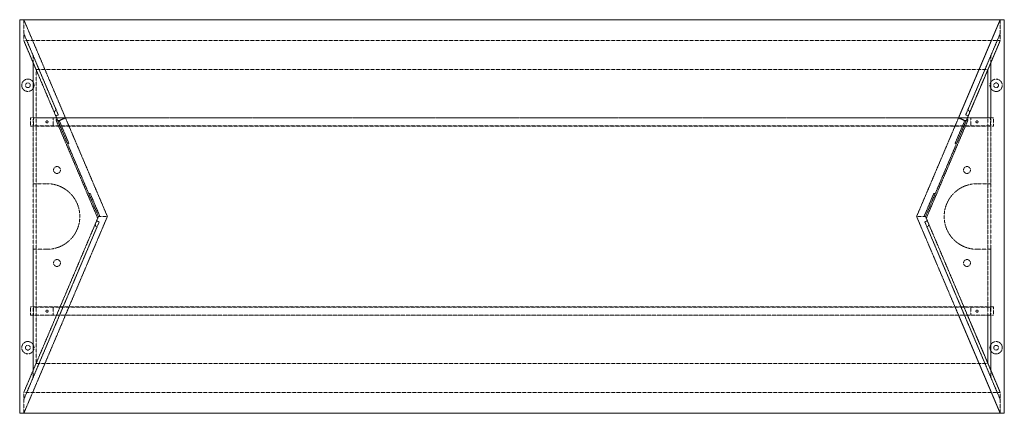
# Model space of a CAD drawing. Units: millimetres. Extents: x 0 to 2286, y -914 to 0.
import ezdxf

# ---------------------------------------------------------------- set-up
doc = ezdxf.new("R2010")
doc.units = ezdxf.units.MM
doc.header["$MEASUREMENT"] = 0
doc.linetypes.add('HIDDEN', pattern=[0.375, 0.25, -0.125])

msp = doc.modelspace()

# ---------------------------------------------------------------- linework, layer by layer
at = {"color": 4, "linetype": 'Continuous', "lineweight": 0}
for p, q in [((0, -914.4), (0, 0)), ((0, 0), (0, -914.4)), ((2286, 0), (0, 0)), ((2286, -914.4), (2286, 0)), ((2286, 0), (2286, -914.4)), ((2286, -914.4), (0, -914.4))]:
    msp.add_line(p, q, dxfattribs=at)
at = {"color": 252, "linetype": 'HIDDEN', "lineweight": 0}
for p, q in [((9.5, -48.6), (9.5, 0)), ((9.5, 0), (106.2, -227.9)), ((9.5, -48.6), (9.5, 0)), ((9.5, -48.6), (9.5, 0)), ((9.5, -48.6), (9.5, 0)), ((9.5, 0), (106.2, -227.9)), ((2179.8, -227.9), (2276.5, 0)), ((2276.5, -48.6), (2276.5, 0)), ((2276.5, 0), (2276.5, -48.6)), ((2276.5, 0), (2276.5, -48.6)), ((2276.5, -48.6), (2276.5, 0)), ((2276.5, 0), (2179.8, -227.9)), ((9.5, -32.2), (87.2, -215.3)), ((2276.5, -32.2), (2198.8, -215.3)), ((38, -115.8), (9.5, -48.6)), ((85.6, -227.9), (9.5, -48.6)), ((38, -115.8), (9.5, -48.6)), ((2276.5, -48.6), (9.5, -48.6)), ((2276.5, -48.6), (9.5, -48.6)), ((85.6, -227.9), (9.5, -48.6)), ((2276.5, -48.6), (2200.4, -227.9)), ((2200.4, -227.9), (2276.5, -48.6)), ((2248, -115.8), (2276.5, -48.6)), ((2276.5, -48.6), (2248, -115.8)), ((31.6, -84.3), (31.6, -227.9)), ((84.7, -209.5), (31.6, -84.3)), ((2201.3, -209.5), (2254.4, -84.3)), ((2254.4, -84.3), (2254.4, -227.9)), ((31.6, -227.9), (31.6, -100.7)), ((2254.4, -227.9), (2254.4, -100.7)), ((38, -227.9), (38, -115.8)), ((38, -227.9), (38, -115.8)), ((2248, -115.8), (38, -115.8)), ((2248, -227.9), (2248, -115.8)), ((2248, -115.8), (2248, -227.9)), ((25.3, -227.9), (2260.7, -227.9)), ((25.3, -227.9), (25.3, -247.1)), ((31.6, -247.1), (31.6, -227.9)), ((2253.9, -227.9), (32.1, -227.9)), ((32.1, -246.9), (32.1, -227.9)), ((38, -247.1), (38, -227.9)), ((78.1, -246.9), (78.1, -227.9)), ((89.7, -221.1), (83.8, -223.7)), ((88.8, -235.3), (85.6, -227.9)), ((86.3, -229.4), (85.6, -227.9)), ((87.2, -215.3), (89.7, -221.1)), ((106.2, -227.9), (88.8, -235.3)), ((106.4, -228.4), (89, -235.8)), ((203.6, -457.2), (106.4, -228.4)), ((2082.4, -457.2), (2179.6, -228.4)), ((2179.6, -228.4), (2197, -235.8)), ((2179.8, -227.9), (2197.2, -235.3)), ((2196.3, -221.1), (2198.8, -215.3)), ((2202.2, -223.7), (2196.3, -221.1)), ((2197.2, -235.3), (2200.4, -227.9)), ((2199.7, -229.4), (2200.4, -227.9)), ((2207.9, -246.9), (2207.9, -227.9)), ((2248, -247.1), (2248, -227.9)), ((2253.9, -246.9), (2253.9, -227.9)), ((2254.4, -247.1), (2254.4, -227.9)), ((2260.7, -247.1), (2260.7, -227.9)), ((2260.7, -247.1), (25.3, -247.1)), ((31.6, -667.3), (31.6, -247.1)), ((31.6, -247.1), (31.6, -381)), ((2253.9, -246.9), (32.1, -246.9)), ((38, -667.3), (38, -247.1)), ((38, -667.3), (38, -247.1)), ((181.2, -461.3), (85.5, -235.8)), ((89, -235.8), (182.9, -457.2)), ((91.9, -234.6), (111.7, -281.3)), ((2197, -235.8), (2103.1, -457.2)), ((2104.8, -461.3), (2200.5, -235.8)), ((2174.3, -281.3), (2194.1, -234.6)), ((2248, -667.3), (2248, -247.1)), ((2248, -247.1), (2248, -667.3)), ((2254.4, -667.3), (2254.4, -247.1)), ((2254.4, -247.1), (2254.4, -381)), ((114.2, -287.2), (111.3, -288.5)), ((111.7, -281.3), (114.2, -287.2)), ((2171.8, -287.2), (2174.3, -281.3)), ((2174.7, -288.5), (2171.8, -287.2)), ((31.6, -381), (63.4, -381)), ((2254.4, -381), (2222.6, -381)), ((160.6, -404.5), (163.5, -403.3)), ((163.5, -403.3), (166, -409.2)), ((166, -409.2), (186.4, -457.2)), ((2099.6, -457.2), (2120, -409.2)), ((2120, -409.2), (2122.5, -403.3)), ((2122.5, -403.3), (2125.4, -404.5)), ((9.5, -882.2), (182, -475.7)), ((182.9, -457.2), (85.6, -686.5)), ((106.2, -686.5), (203.6, -457.2)), ((178.7, -467.3), (184.5, -469.8)), ((184.5, -469.8), (182, -475.7)), ((182.9, -457.2), (203.6, -457.2)), ((2179.8, -686.5), (2082.4, -457.2)), ((2103.1, -457.2), (2082.4, -457.2)), ((2101.5, -469.8), (2107.3, -467.3)), ((2104, -475.7), (2101.5, -469.8)), ((2103.1, -457.2), (2200.4, -686.5)), ((2276.5, -882.2), (2104, -475.7)), ((31.6, -830.1), (179.5, -481.5)), ((2254.4, -830.1), (2106.5, -481.5)), ((31.6, -533.4), (31.6, -667.3)), ((63.4, -533.4), (31.6, -533.4)), ((2222.6, -533.4), (2254.4, -533.4)), ((2254.4, -533.4), (2254.4, -667.3)), ((25.3, -667.3), (2260.7, -667.3)), ((25.3, -686.5), (25.3, -667.3)), ((31.6, -686.5), (31.6, -667.3)), ((2253.9, -667.5), (32.1, -667.5)), ((32.1, -667.5), (32.1, -686.5)), ((38, -686.5), (38, -667.3)), ((78.1, -686.5), (78.1, -667.5)), ((2207.9, -667.5), (2207.9, -686.5)), ((2248, -686.5), (2248, -667.3)), ((2253.9, -667.5), (2253.9, -686.5)), ((2254.4, -686.5), (2254.4, -667.3)), ((2260.7, -667.3), (2260.7, -686.5)), ((106.2, -686.5), (9.5, -914.4)), ((9.5, -865.8), (85.6, -686.5)), ((106.2, -686.5), (9.5, -914.4)), ((9.5, -865.8), (85.6, -686.5)), ((2260.7, -686.5), (25.3, -686.5)), ((31.6, -813.7), (31.6, -686.5)), ((31.6, -686.5), (31.6, -830.1)), ((2253.9, -686.5), (32.1, -686.5)), ((38, -798.6), (38, -686.5)), ((38, -798.6), (38, -686.5)), ((2276.5, -914.4), (2179.8, -686.5)), ((2179.8, -686.5), (2276.5, -914.4)), ((2200.4, -686.5), (2276.5, -865.8)), ((2276.5, -865.8), (2200.4, -686.5)), ((2248, -798.6), (2248, -686.5)), ((2248, -686.5), (2248, -798.6)), ((2254.4, -813.7), (2254.4, -686.5)), ((2254.4, -686.5), (2254.4, -830.1)), ((9.5, -865.8), (38, -798.6)), ((9.5, -865.8), (38, -798.6)), ((2248, -798.6), (38, -798.6)), ((2276.5, -865.8), (2248, -798.6)), ((2248, -798.6), (2276.5, -865.8)), ((9.5, -914.4), (9.5, -865.8)), ((9.5, -914.4), (9.5, -865.8)), ((2276.5, -865.8), (9.5, -865.8)), ((9.5, -914.4), (9.5, -865.8)), ((2276.5, -865.8), (9.5, -865.8)), ((9.5, -914.4), (9.5, -865.8)), ((2276.5, -914.4), (2276.5, -865.8)), ((2276.5, -865.8), (2276.5, -914.4)), ((2276.5, -865.8), (2276.5, -914.4)), ((2276.5, -914.4), (2276.5, -865.8))]:
    msp.add_line(p, q, dxfattribs=at)
for centre, radius in [((19, -152.4), 5.5), ((2267, -152.4), 5.5), ((63.4, -237.4), 2.5), ((2222.6, -237.4), 2.5), ((86.6, -349.2), 8), ((2199.4, -349.2), 8), ((86.6, -565.2), 8), ((2199.4, -565.2), 8), ((63.4, -677), 2.5), ((2222.6, -677), 2.5), ((19, -762), 5.5), ((2267, -762), 5.5)]:
    msp.add_circle(centre, radius, dxfattribs=at)
for centre, radius, start, end in [((19, -152.4), 14.3, 28.2224, 331.7776), ((19, -152.4), 14.3, -28.2224, 28.2224), ((2267, -152.4), 14.3, 151.7776, 208.2224), ((2267, -152.4), 14.3, 208.2224, 151.7776), ((87.2, -215.4), 6.4, 113, 203), ((2198.8, -215.4), 6.4, 337, 67), ((91.4, -233.3), 6.4, 143, 203), ((2194.6, -233.3), 6.4, 337, 37), ((63.4, -457.2), 76.2, 270, 90), ((2222.6, -457.2), 76.2, 90, 270), ((182, -475.7), 6.4, 157, 247), ((2104, -475.7), 6.4, -67, 23), ((19, -762), 14.3, 28.2224, 331.7776), ((2267, -762), 14.3, 208.2224, 511.7776), ((19, -762), 14.3, 331.7776, 28.2224), ((2267, -762), 14.3, 151.7776, 208.2224)]:
    msp.add_arc(centre, radius, start, end, dxfattribs=at)

doc.saveas('drawing.dxf')
